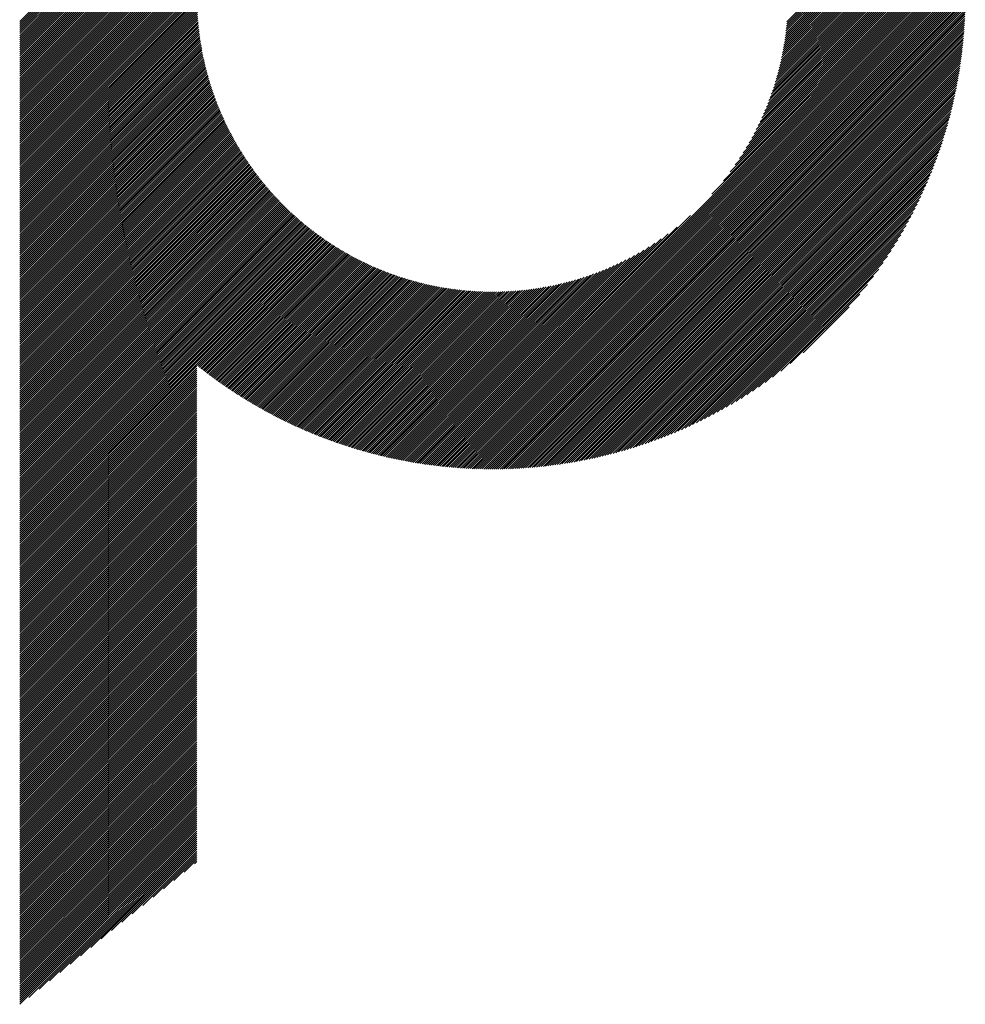
# Model space of a CAD drawing. Units: millimetres. Extents: x -297 to 343, y -224 to 236.
# Drawn here: x -84 to -55, y -168 to -137 of the extents above; entities that cross this region are included whole.
import ezdxf

# ---------------------------------------------------------------- set-up
doc = ezdxf.new("R2010")
doc.units = ezdxf.units.MM
doc.layers.add('CAXA0', color=7, linetype='Continuous', lineweight=70)
doc.layers.add('CAXA5', color=4, linetype='Continuous', lineweight=25)

# ---------------------------------------------------------------- blocks, each defined once
blk = doc.blocks.new('CAXBLOCK40')
at = {"layer": 'CAXA0', "color": 0, "linetype": 'Continuous', "lineweight": 25}
for p, q in [((-83.805, -142.145), (-78.371, -136.711)), ((-83.805, -142.082), (-78.434, -136.711)), ((-83.805, -142.019), (-78.497, -136.711)), ((-83.805, -141.956), (-78.56, -136.711)), ((-83.805, -141.893), (-78.623, -136.711)), ((-83.805, -141.83), (-78.686, -136.711)), ((-83.805, -141.768), (-78.748, -136.711)), ((-83.805, -141.705), (-78.811, -136.711)), ((-83.805, -141.642), (-78.874, -136.711)), ((-83.805, -141.579), (-78.937, -136.711)), ((-83.805, -141.516), (-79, -136.711)), ((-83.805, -141.453), (-79.063, -136.711)), ((-83.805, -141.39), (-79.126, -136.711)), ((-83.805, -141.328), (-79.188, -136.711)), ((-83.805, -141.265), (-79.251, -136.711)), ((-83.805, -141.202), (-79.314, -136.711)), ((-83.805, -141.139), (-79.377, -136.711)), ((-83.805, -141.076), (-79.44, -136.711)), ((-83.805, -141.013), (-79.503, -136.711)), ((-83.805, -140.95), (-79.566, -136.711)), ((-83.805, -140.887), (-79.629, -136.711)), ((-83.805, -140.825), (-79.691, -136.711)), ((-83.805, -140.762), (-79.754, -136.711)), ((-83.805, -140.699), (-79.817, -136.711)), ((-83.805, -140.636), (-79.88, -136.711)), ((-83.805, -140.573), (-79.943, -136.711)), ((-83.805, -140.51), (-80.006, -136.711)), ((-83.805, -140.447), (-80.069, -136.711)), ((-83.805, -140.385), (-80.131, -136.711)), ((-83.805, -140.322), (-80.194, -136.711)), ((-83.805, -140.259), (-80.257, -136.711)), ((-83.805, -140.196), (-80.32, -136.711)), ((-83.805, -140.133), (-80.383, -136.711)), ((-83.805, -140.07), (-80.446, -136.711)), ((-83.805, -140.007), (-80.509, -136.711)), ((-83.805, -139.944), (-80.572, -136.711)), ((-83.805, -139.882), (-80.634, -136.711)), ((-83.805, -139.819), (-80.697, -136.711)), ((-83.805, -139.756), (-80.76, -136.711)), ((-83.805, -139.693), (-80.823, -136.711)), ((-83.805, -139.63), (-80.886, -136.711)), ((-83.805, -139.567), (-80.949, -136.711)), ((-83.805, -139.504), (-81.012, -136.711)), ((-83.805, -139.442), (-81.074, -136.711)), ((-83.805, -139.379), (-81.137, -136.711)), ((-83.805, -139.316), (-81.2, -136.711)), ((-83.805, -139.253), (-81.263, -136.711)), ((-83.805, -139.19), (-81.326, -136.711)), ((-83.805, -139.127), (-81.389, -136.711)), ((-83.805, -139.064), (-81.452, -136.711)), ((-83.805, -139.001), (-81.515, -136.711)), ((-83.805, -138.939), (-81.577, -136.711)), ((-83.805, -138.876), (-81.64, -136.711)), ((-83.805, -138.813), (-81.703, -136.711)), ((-83.805, -138.75), (-81.766, -136.711)), ((-83.805, -138.687), (-81.829, -136.711)), ((-83.805, -138.624), (-81.892, -136.711)), ((-83.805, -138.561), (-81.955, -136.711)), ((-83.805, -138.499), (-82.017, -136.711)), ((-83.805, -138.436), (-82.08, -136.711)), ((-83.805, -138.373), (-82.143, -136.711)), ((-83.805, -138.31), (-82.206, -136.711)), ((-83.805, -138.247), (-82.269, -136.711)), ((-83.805, -138.184), (-82.332, -136.711)), ((-83.805, -138.121), (-82.395, -136.711)), ((-83.805, -138.058), (-82.458, -136.711)), ((-83.805, -137.996), (-82.52, -136.711)), ((-83.805, -137.933), (-82.583, -136.711)), ((-83.805, -137.87), (-82.646, -136.711)), ((-83.805, -137.807), (-82.709, -136.711)), ((-83.805, -137.744), (-82.772, -136.711)), ((-83.805, -137.681), (-82.835, -136.711)), ((-83.805, -137.618), (-82.898, -136.711)), ((-83.805, -137.556), (-82.96, -136.711)), ((-83.805, -137.493), (-83.023, -136.711)), ((-83.805, -142.208), (-78.315, -136.717)), ((-83.805, -142.271), (-78.314, -136.78)), ((-83.805, -142.333), (-78.314, -136.842)), ((-69.164, -149.698), (-56.178, -136.711)), ((-69.164, -149.761), (-56.115, -136.711)), ((-69.164, -149.823), (-56.052, -136.711)), ((-69.164, -149.886), (-55.989, -136.711)), ((-69.164, -149.949), (-55.926, -136.711)), ((-69.164, -150.012), (-55.863, -136.711)), ((-69.164, -150.075), (-55.8, -136.711)), ((-69.164, -150.138), (-55.738, -136.711)), ((-69.164, -150.201), (-55.675, -136.711)), ((-69.164, -150.263), (-55.612, -136.711)), ((-69.164, -150.326), (-55.549, -136.711)), ((-69.164, -150.389), (-55.486, -136.711)), ((-69.164, -150.452), (-55.423, -136.711)), ((-69.164, -150.515), (-55.36, -136.711)), ((-69.164, -150.578), (-55.297, -136.711)), ((-69.164, -150.641), (-55.235, -136.711)), ((-69.164, -150.704), (-55.172, -136.711)), ((-69.164, -150.766), (-55.109, -136.711)), ((-69.164, -150.829), (-55.046, -136.711)), ((-69.164, -150.892), (-54.983, -136.711)), ((-69.164, -150.955), (-54.92, -136.711)), ((-69.164, -151.018), (-54.857, -136.711)), ((-69.164, -151.081), (-54.795, -136.711)), ((-69.164, -151.144), (-54.732, -136.711)), ((-69.164, -151.206), (-54.669, -136.711)), ((-69.164, -151.269), (-54.606, -136.711)), ((-69.164, -151.332), (-54.543, -136.711)), ((-69.121, -151.352), (-54.524, -136.754)), ((-69.058, -151.351), (-54.524, -136.818)), ((-62.371, -142.842), (-56.24, -136.711)), ((-62.016, -142.424), (-56.303, -136.711)), ((-61.807, -142.152), (-56.366, -136.711)), ((-61.648, -141.93), (-56.429, -136.711)), ((-61.517, -141.736), (-56.492, -136.711)), ((-61.405, -141.561), (-56.555, -136.711)), ((-61.306, -141.4), (-56.618, -136.711)), ((-61.218, -141.248), (-56.681, -136.711)), ((-61.138, -141.106), (-56.743, -136.711)), ((-61.065, -140.97), (-56.806, -136.711)), ((-60.998, -140.84), (-56.869, -136.711)), ((-60.937, -140.716), (-56.932, -136.711)), ((-60.879, -140.595), (-56.995, -136.711)), ((-60.825, -140.479), (-57.058, -136.711)), ((-60.775, -140.366), (-57.121, -136.711)), ((-60.728, -140.256), (-57.183, -136.711)), ((-60.684, -140.149), (-57.246, -136.711)), ((-60.642, -140.044), (-57.309, -136.711)), ((-60.603, -139.942), (-57.372, -136.711)), ((-60.566, -139.842), (-57.435, -136.711)), ((-60.531, -139.744), (-57.498, -136.711)), ((-60.498, -139.648), (-57.561, -136.711)), ((-60.467, -139.554), (-57.624, -136.711)), ((-60.437, -139.462), (-57.686, -136.711)), ((-60.409, -139.371), (-57.749, -136.711)), ((-60.382, -139.281), (-57.812, -136.711)), ((-60.357, -139.193), (-57.875, -136.711)), ((-60.333, -139.106), (-57.938, -136.711)), ((-60.31, -139.02), (-58.001, -136.711)), ((-60.288, -138.936), (-58.064, -136.711)), ((-60.268, -138.852), (-58.126, -136.711)), ((-60.248, -138.77), (-58.189, -136.711)), ((-60.23, -138.689), (-58.252, -136.711)), ((-60.213, -138.609), (-58.315, -136.711)), ((-60.196, -138.529), (-58.378, -136.711)), ((-60.181, -138.451), (-58.441, -136.711)), ((-60.166, -138.373), (-58.504, -136.711)), ((-60.152, -138.297), (-58.567, -136.711)), ((-60.139, -138.221), (-58.629, -136.711)), ((-60.127, -138.146), (-58.692, -136.711)), ((-60.115, -138.071), (-58.755, -136.711)), ((-60.105, -137.998), (-58.818, -136.711)), ((-60.095, -137.925), (-58.881, -136.711)), ((-60.085, -137.853), (-58.944, -136.711)), ((-60.077, -137.781), (-59.007, -136.711)), ((-60.068, -137.71), (-59.069, -136.711)), ((-60.061, -137.64), (-59.132, -136.711)), ((-60.054, -137.57), (-59.195, -136.711)), ((-60.048, -137.501), (-59.258, -136.711)), ((-83.805, -142.396), (-78.313, -136.904)), ((-83.805, -142.459), (-78.311, -136.965)), ((-83.805, -142.522), (-78.309, -137.026)), ((-83.805, -142.585), (-78.307, -137.087)), ((-83.805, -142.648), (-78.304, -137.147)), ((-68.994, -151.351), (-54.524, -136.881)), ((-68.931, -151.35), (-54.525, -136.945)), ((-68.866, -151.349), (-54.527, -137.009)), ((-68.802, -151.347), (-54.528, -137.073)), ((-68.738, -151.346), (-54.53, -137.138)), ((-83.805, -142.711), (-78.301, -137.207)), ((-83.805, -142.773), (-78.298, -137.266)), ((-83.805, -142.836), (-78.294, -137.325)), ((-83.805, -142.899), (-78.29, -137.384)), ((-83.805, -142.962), (-78.285, -137.442)), ((-68.673, -151.344), (-54.532, -137.203)), ((-68.607, -151.341), (-54.534, -137.268)), ((-68.542, -151.339), (-54.537, -137.333)), ((-68.476, -151.336), (-54.54, -137.399)), ((-68.41, -151.332), (-54.543, -137.465)), ((-83.805, -143.025), (-78.281, -137.5)), ((-83.805, -143.088), (-78.275, -137.558)), ((-83.805, -143.151), (-78.27, -137.616)), ((-83.805, -143.213), (-78.264, -137.673)), ((-83.805, -143.276), (-78.258, -137.729)), ((-83.805, -143.339), (-78.251, -137.786)), ((-68.344, -151.329), (-54.546, -137.532)), ((-68.277, -151.325), (-54.55, -137.598)), ((-68.21, -151.321), (-54.555, -137.666)), ((-68.142, -151.316), (-54.559, -137.733)), ((-83.805, -143.402), (-78.245, -137.842)), ((-83.805, -143.465), (-78.237, -137.897)), ((-83.805, -143.528), (-78.23, -137.953)), ((-83.805, -143.591), (-78.222, -138.008)), ((-83.805, -143.654), (-78.214, -138.063)), ((-68.075, -151.311), (-54.564, -137.801)), ((-68.006, -151.306), (-54.569, -137.869)), ((-67.938, -151.3), (-54.575, -137.937)), ((-67.869, -151.294), (-54.581, -138.006)), ((-67.8, -151.288), (-54.587, -138.075)), ((-83.805, -143.716), (-78.206, -138.117)), ((-83.805, -143.779), (-78.197, -138.172)), ((-83.805, -143.842), (-78.188, -138.226)), ((-83.805, -143.905), (-78.179, -138.279)), ((-83.805, -143.968), (-78.17, -138.333)), ((-83.805, -144.031), (-78.16, -138.386)), ((-67.73, -151.281), (-54.594, -138.145)), ((-67.66, -151.274), (-54.601, -138.215)), ((-67.59, -151.267), (-54.608, -138.285)), ((-67.52, -151.259), (-54.616, -138.356)), ((-83.805, -144.094), (-78.15, -138.439)), ((-83.805, -144.156), (-78.14, -138.491)), ((-83.805, -144.219), (-78.129, -138.544)), ((-83.805, -144.282), (-78.119, -138.596)), ((-83.805, -144.345), (-78.107, -138.648)), ((-83.805, -144.408), (-78.096, -138.699)), ((-67.448, -151.251), (-54.624, -138.427)), ((-67.377, -151.242), (-54.633, -138.498)), ((-67.305, -151.233), (-54.642, -138.57)), ((-67.233, -151.224), (-54.651, -138.642)), ((-83.805, -144.471), (-78.085, -138.75)), ((-83.805, -144.534), (-78.073, -138.801)), ((-83.805, -144.597), (-78.061, -138.852)), ((-83.805, -144.659), (-78.048, -138.903)), ((-83.805, -144.722), (-78.036, -138.953)), ((-83.805, -144.785), (-78.023, -139.003)), ((-67.16, -151.214), (-54.661, -138.715)), ((-67.087, -151.204), (-54.672, -138.788)), ((-67.013, -151.193), (-54.682, -138.862)), ((-66.939, -151.182), (-54.694, -138.936)), ((-83.805, -144.848), (-78.01, -139.053)), ((-83.805, -144.911), (-77.997, -139.103)), ((-83.805, -144.974), (-77.983, -139.152)), ((-83.805, -145.037), (-77.969, -139.201)), ((-83.805, -145.099), (-77.955, -139.25)), ((-83.805, -145.162), (-77.941, -139.299)), ((-66.865, -151.17), (-54.705, -139.011)), ((-66.79, -151.158), (-54.717, -139.086)), ((-66.714, -151.145), (-54.73, -139.161)), ((-66.638, -151.132), (-54.743, -139.237)), ((-66.562, -151.119), (-54.757, -139.313)), ((-83.805, -145.225), (-77.927, -139.347)), ((-83.805, -145.288), (-77.912, -139.395)), ((-83.805, -145.351), (-77.897, -139.443)), ((-83.805, -145.414), (-77.882, -139.491)), ((-83.805, -145.477), (-77.867, -139.539)), ((-83.805, -145.54), (-77.851, -139.586)), ((-66.485, -151.105), (-54.771, -139.39)), ((-66.407, -151.09), (-54.785, -139.468)), ((-66.329, -151.075), (-54.801, -139.546)), ((-83.805, -145.602), (-77.836, -139.633)), ((-83.805, -145.665), (-77.82, -139.68)), ((-83.805, -145.728), (-77.804, -139.727)), ((-83.805, -145.791), (-77.787, -139.773)), ((-83.805, -145.854), (-77.771, -139.819)), ((-83.805, -145.917), (-77.754, -139.866)), ((-83.805, -145.98), (-77.737, -139.911)), ((-66.251, -151.059), (-54.816, -139.625)), ((-66.171, -151.043), (-54.833, -139.704)), ((-66.092, -151.026), (-54.85, -139.784)), ((-66.011, -151.008), (-54.867, -139.864)), ((-83.805, -146.042), (-77.72, -139.957)), ((-83.805, -146.105), (-77.702, -140.003)), ((-83.805, -146.168), (-77.685, -140.048)), ((-83.805, -146.231), (-77.667, -140.093)), ((-83.805, -146.294), (-77.649, -140.138)), ((-83.805, -146.357), (-77.631, -140.182)), ((-83.805, -146.42), (-77.612, -140.227)), ((-65.93, -150.99), (-54.885, -139.945)), ((-65.849, -150.971), (-54.904, -140.026)), ((-65.767, -150.952), (-54.923, -140.109)), ((-65.684, -150.932), (-54.943, -140.192)), ((-83.805, -146.483), (-77.594, -140.271)), ((-83.805, -146.545), (-77.575, -140.315)), ((-83.805, -146.608), (-77.556, -140.359)), ((-83.805, -146.671), (-77.537, -140.403)), ((-83.805, -146.734), (-77.518, -140.447)), ((-83.805, -146.797), (-77.498, -140.49)), ((-65.6, -150.911), (-54.964, -140.275)), ((-65.516, -150.89), (-54.985, -140.359)), ((-65.431, -150.868), (-55.007, -140.444)), ((-65.345, -150.845), (-55.03, -140.53)), ((-83.805, -146.86), (-77.478, -140.533)), ((-83.805, -146.923), (-77.458, -140.576)), ((-83.805, -146.985), (-77.438, -140.619)), ((-83.805, -147.048), (-77.418, -140.661)), ((-83.805, -147.111), (-77.398, -140.704)), ((-83.805, -147.174), (-77.377, -140.746)), ((-83.805, -147.237), (-77.356, -140.788)), ((-83.805, -147.3), (-77.335, -140.83)), ((-65.258, -150.821), (-55.054, -140.617)), ((-65.171, -150.797), (-55.079, -140.704)), ((-65.083, -150.771), (-55.104, -140.792)), ((-83.805, -147.363), (-77.314, -140.872)), ((-83.805, -147.426), (-77.293, -140.913)), ((-83.805, -147.488), (-77.271, -140.955)), ((-83.805, -147.551), (-77.25, -140.996)), ((-83.805, -147.614), (-77.228, -141.037)), ((-83.805, -147.677), (-77.206, -141.078)), ((-83.805, -147.74), (-77.183, -141.118)), ((-64.994, -150.745), (-55.13, -140.881)), ((-64.904, -150.718), (-55.157, -140.971)), ((-64.813, -150.69), (-55.185, -141.062)), ((-83.805, -147.803), (-77.161, -141.159)), ((-83.805, -147.866), (-77.138, -141.199)), ((-83.805, -147.928), (-77.116, -141.239)), ((-83.805, -147.991), (-77.093, -141.279)), ((-83.805, -148.054), (-77.07, -141.319)), ((-83.805, -148.117), (-77.047, -141.359)), ((-83.805, -148.18), (-77.023, -141.398)), ((-83.805, -148.243), (-77, -141.437)), ((-64.722, -150.661), (-55.214, -141.154)), ((-64.629, -150.632), (-55.244, -141.246)), ((-64.535, -150.601), (-55.275, -141.34)), ((-64.44, -150.569), (-55.307, -141.435)), ((-83.805, -148.306), (-76.976, -141.477)), ((-83.805, -148.369), (-76.952, -141.515)), ((-83.805, -148.431), (-76.928, -141.554)), ((-83.805, -148.494), (-76.904, -141.593)), ((-83.805, -148.557), (-76.879, -141.631)), ((-83.805, -148.62), (-76.855, -141.67)), ((-83.805, -148.683), (-76.83, -141.708)), ((-83.805, -148.746), (-76.805, -141.746)), ((-64.344, -150.536), (-55.34, -141.531)), ((-64.247, -150.501), (-55.374, -141.628)), ((-64.149, -150.466), (-55.409, -141.726)), ((-83.805, -148.809), (-76.78, -141.784)), ((-83.805, -148.871), (-76.755, -141.821)), ((-83.805, -148.934), (-76.729, -141.859)), ((-83.805, -148.997), (-76.704, -141.896)), ((-83.805, -149.06), (-76.678, -141.933)), ((-83.805, -149.123), (-76.652, -141.97)), ((-83.805, -149.186), (-76.626, -142.007)), ((-83.805, -149.249), (-76.6, -142.044)), ((-64.049, -150.429), (-55.446, -141.826)), ((-63.948, -150.391), (-55.484, -141.927)), ((-63.846, -150.352), (-55.524, -142.029)), ((-83.805, -149.312), (-76.574, -142.08)), ((-83.805, -149.374), (-76.547, -142.117)), ((-83.805, -149.437), (-76.521, -142.153)), ((-83.805, -149.5), (-76.494, -142.189)), ((-83.805, -149.563), (-76.467, -142.225)), ((-83.805, -149.626), (-76.44, -142.261)), ((-83.805, -149.689), (-76.412, -142.296)), ((-83.805, -149.752), (-76.385, -142.332)), ((-63.742, -150.311), (-55.564, -142.133)), ((-63.637, -150.268), (-55.607, -142.238)), ((-63.53, -150.224), (-55.651, -142.345)), ((-83.805, -149.814), (-76.357, -142.367)), ((-83.805, -149.877), (-76.33, -142.402)), ((-83.805, -149.94), (-76.302, -142.437)), ((-83.805, -150.003), (-76.274, -142.472)), ((-83.805, -150.066), (-76.246, -142.506)), ((-83.805, -150.129), (-76.217, -142.541)), ((-83.805, -150.192), (-76.189, -142.575)), ((-83.805, -150.255), (-76.16, -142.609)), ((-83.805, -150.317), (-76.131, -142.643)), ((-63.421, -150.178), (-55.697, -142.454)), ((-63.311, -150.131), (-55.745, -142.565)), ((-83.805, -150.38), (-76.102, -142.677)), ((-83.805, -150.443), (-76.073, -142.711)), ((-83.805, -150.506), (-76.044, -142.745)), ((-83.805, -150.569), (-76.014, -142.778)), ((-83.805, -150.632), (-75.985, -142.811)), ((-83.805, -150.695), (-75.955, -142.844)), ((-83.805, -150.757), (-75.925, -142.877)), ((-83.805, -150.82), (-75.895, -142.91)), ((-83.805, -150.883), (-75.865, -142.943)), ((-63.198, -150.081), (-55.794, -142.677)), ((-63.084, -150.029), (-55.846, -142.792)), ((-62.967, -149.975), (-55.9, -142.909)), ((-83.805, -150.946), (-75.834, -142.975)), ((-83.805, -151.009), (-75.804, -143.008)), ((-83.805, -151.072), (-75.773, -143.04)), ((-83.805, -151.135), (-75.742, -143.072)), ((-83.805, -151.197), (-75.711, -143.104)), ((-83.805, -151.26), (-75.68, -143.136)), ((-83.805, -151.323), (-75.649, -143.167)), ((-83.805, -151.386), (-75.617, -143.199)), ((-83.805, -151.449), (-75.586, -143.23)), ((-83.805, -151.512), (-75.554, -143.261)), ((-62.848, -149.919), (-55.956, -143.028)), ((-62.726, -149.86), (-56.015, -143.15)), ((-62.601, -149.798), (-56.077, -143.274)), ((-83.805, -151.575), (-75.522, -143.292)), ((-83.805, -151.638), (-75.49, -143.323)), ((-83.805, -151.7), (-75.458, -143.353)), ((-83.805, -151.763), (-75.426, -143.384)), ((-83.805, -151.826), (-75.393, -143.414)), ((-83.805, -151.889), (-75.36, -143.444)), ((-83.805, -151.952), (-75.328, -143.474)), ((-83.805, -152.015), (-75.295, -143.504)), ((-83.805, -152.078), (-75.261, -143.534)), ((-83.805, -152.14), (-75.228, -143.564)), ((-69.164, -149.635), (-63.034, -143.504)), ((-62.473, -149.733), (-56.142, -143.402)), ((-62.342, -149.665), (-56.21, -143.533)), ((-83.805, -152.203), (-75.195, -143.593)), ((-83.805, -152.266), (-75.161, -143.622)), ((-83.805, -152.329), (-75.127, -143.652)), ((-83.805, -152.392), (-75.094, -143.681)), ((-83.805, -152.455), (-75.06, -143.709)), ((-83.805, -152.518), (-75.025, -143.738)), ((-83.805, -152.581), (-74.991, -143.767)), ((-83.805, -152.643), (-74.956, -143.795)), ((-83.805, -152.706), (-74.922, -143.823)), ((-83.805, -152.769), (-74.887, -143.851)), ((-83.805, -152.832), (-74.852, -143.879)), ((-69.164, -149.572), (-63.451, -143.859)), ((-62.208, -149.593), (-56.282, -143.668)), ((-62.069, -149.518), (-56.358, -143.806)), ((-83.805, -152.895), (-74.817, -143.907)), ((-83.805, -152.958), (-74.782, -143.934)), ((-83.805, -153.021), (-74.746, -143.962)), ((-83.805, -153.083), (-74.711, -143.989)), ((-83.805, -153.146), (-74.675, -144.016)), ((-83.805, -153.209), (-74.639, -144.043)), ((-83.805, -153.272), (-74.603, -144.07)), ((-83.805, -153.335), (-74.567, -144.097)), ((-83.805, -153.398), (-74.53, -144.123)), ((-83.805, -153.461), (-74.494, -144.149)), ((-83.805, -153.524), (-74.457, -144.175)), ((-69.164, -149.509), (-63.723, -144.068)), ((-61.926, -149.437), (-56.438, -143.95)), ((-61.777, -149.351), (-56.524, -144.098)), ((-83.805, -153.586), (-74.42, -144.201)), ((-78.304, -148.148), (-74.383, -144.227)), ((-78.269, -148.176), (-74.346, -144.253)), ((-78.234, -148.204), (-74.309, -144.279)), ((-78.199, -148.232), (-74.271, -144.304)), ((-78.164, -148.259), (-74.233, -144.329)), ((-78.128, -148.287), (-74.196, -144.354)), ((-78.093, -148.314), (-74.158, -144.379)), ((-78.057, -148.341), (-74.119, -144.404)), ((-78.021, -148.369), (-74.081, -144.428)), ((-77.986, -148.396), (-74.043, -144.453)), ((-77.95, -148.423), (-74.004, -144.477)), ((-69.164, -149.446), (-63.945, -144.227)), ((-69.164, -149.383), (-64.139, -144.358)), ((-69.164, -149.32), (-64.314, -144.47)), ((-61.623, -149.26), (-56.615, -144.253)), ((-61.462, -149.162), (-56.713, -144.414)), ((-77.914, -148.45), (-73.965, -144.501)), ((-77.878, -148.476), (-73.926, -144.525)), ((-77.842, -148.503), (-73.887, -144.549)), ((-77.805, -148.53), (-73.848, -144.572)), ((-77.769, -148.556), (-73.808, -144.595)), ((-77.733, -148.583), (-73.769, -144.619)), ((-77.696, -148.609), (-73.729, -144.642)), ((-77.659, -148.635), (-73.689, -144.665)), ((-77.623, -148.661), (-73.649, -144.687)), ((-77.586, -148.687), (-73.608, -144.71)), ((-77.549, -148.713), (-73.568, -144.732)), ((-77.512, -148.739), (-73.527, -144.754)), ((-77.474, -148.765), (-73.486, -144.776)), ((-77.437, -148.79), (-73.445, -144.798)), ((-69.164, -149.258), (-64.476, -144.569)), ((-69.164, -149.195), (-64.627, -144.657)), ((-69.164, -149.132), (-64.769, -144.737)), ((-61.293, -149.056), (-56.82, -144.583)), ((-61.114, -148.94), (-56.935, -144.761)), ((-77.4, -148.816), (-73.404, -144.82)), ((-77.362, -148.841), (-73.363, -144.841)), ((-77.325, -148.867), (-73.321, -144.863)), ((-77.287, -148.892), (-73.279, -144.884)), ((-77.249, -148.917), (-73.237, -144.905)), ((-77.212, -148.942), (-73.195, -144.926)), ((-77.174, -148.967), (-73.153, -144.946)), ((-77.136, -148.992), (-73.111, -144.967)), ((-77.097, -149.016), (-73.068, -144.987)), ((-77.059, -149.041), (-73.025, -145.007)), ((-77.021, -149.065), (-72.982, -145.027)), ((-76.982, -149.09), (-72.939, -145.047)), ((-76.944, -149.114), (-72.896, -145.066)), ((-76.905, -149.138), (-72.852, -145.085)), ((-76.866, -149.162), (-72.808, -145.105)), ((-69.164, -149.069), (-64.905, -144.81)), ((-69.164, -149.006), (-65.035, -144.877)), ((-69.164, -148.943), (-65.16, -144.939)), ((-69.164, -148.88), (-65.28, -144.996)), ((-69.164, -148.818), (-65.397, -145.05)), ((-69.164, -148.755), (-65.51, -145.1)), ((-60.924, -148.813), (-57.063, -144.951)), ((-76.827, -149.186), (-72.765, -145.123)), ((-76.788, -149.21), (-72.72, -145.142)), ((-76.749, -149.234), (-72.676, -145.161)), ((-76.71, -149.257), (-72.632, -145.179)), ((-76.671, -149.281), (-72.587, -145.197)), ((-76.631, -149.304), (-72.542, -145.215)), ((-76.592, -149.328), (-72.497, -145.233)), ((-76.552, -149.351), (-72.452, -145.251)), ((-76.512, -149.374), (-72.406, -145.268)), ((-76.473, -149.397), (-72.36, -145.285)), ((-76.433, -149.42), (-72.315, -145.302)), ((-76.393, -149.443), (-72.268, -145.319)), ((-76.352, -149.466), (-72.222, -145.335)), ((-76.312, -149.488), (-72.176, -145.352)), ((-76.272, -149.511), (-72.129, -145.368)), ((-76.231, -149.533), (-72.082, -145.384)), ((-76.191, -149.555), (-72.035, -145.4)), ((-69.164, -148.692), (-65.619, -145.147)), ((-69.164, -148.629), (-65.726, -145.191)), ((-69.164, -148.566), (-65.831, -145.233)), ((-69.164, -148.503), (-65.933, -145.272)), ((-69.164, -148.44), (-66.033, -145.309)), ((-69.164, -148.377), (-66.131, -145.344)), ((-69.164, -148.315), (-66.227, -145.377)), ((-69.164, -148.252), (-66.321, -145.409)), ((-60.719, -148.67), (-57.205, -145.157)), ((-60.494, -148.508), (-57.367, -145.381)), ((-76.15, -149.578), (-71.987, -145.415)), ((-76.109, -149.6), (-71.94, -145.43)), ((-76.068, -149.622), (-71.892, -145.445)), ((-76.027, -149.644), (-71.844, -145.46)), ((-75.986, -149.665), (-71.796, -145.475)), ((-75.945, -149.687), (-71.747, -145.489)), ((-75.904, -149.708), (-71.699, -145.504)), ((-75.862, -149.73), (-71.65, -145.517)), ((-75.821, -149.751), (-71.601, -145.531)), ((-75.779, -149.772), (-71.551, -145.545)), ((-75.737, -149.793), (-71.502, -145.558)), ((-75.695, -149.814), (-71.452, -145.571)), ((-75.653, -149.835), (-71.402, -145.584)), ((-75.611, -149.856), (-71.351, -145.596)), ((-75.569, -149.877), (-71.301, -145.609)), ((-75.526, -149.897), (-71.25, -145.621)), ((-75.484, -149.918), (-71.199, -145.632)), ((-75.441, -149.938), (-71.148, -145.644)), ((-75.399, -149.958), (-71.096, -145.655)), ((-75.356, -149.978), (-71.044, -145.666)), ((-75.313, -149.998), (-70.992, -145.677)), ((-75.27, -150.018), (-70.94, -145.688)), ((-75.227, -150.038), (-70.887, -145.698)), ((-75.184, -150.057), (-70.834, -145.708)), ((-69.164, -148.189), (-66.414, -145.438)), ((-69.164, -148.126), (-66.505, -145.466)), ((-69.164, -148.063), (-66.594, -145.493)), ((-69.164, -148), (-66.682, -145.519)), ((-69.164, -147.937), (-66.769, -145.543)), ((-69.164, -147.875), (-66.855, -145.565)), ((-69.164, -147.812), (-66.939, -145.587)), ((-69.164, -147.749), (-67.023, -145.607)), ((-69.164, -147.686), (-67.105, -145.627)), ((-69.164, -147.623), (-67.186, -145.645)), ((-69.164, -147.56), (-67.267, -145.663)), ((-69.164, -147.497), (-67.346, -145.679)), ((-69.164, -147.434), (-67.424, -145.695)), ((-69.164, -147.372), (-67.502, -145.709)), ((-60.241, -148.318), (-57.557, -145.635)), ((-75.14, -150.077), (-70.781, -145.718)), ((-75.097, -150.096), (-70.728, -145.727)), ((-75.053, -150.115), (-70.674, -145.736)), ((-75.009, -150.134), (-70.62, -145.745)), ((-74.965, -150.153), (-70.566, -145.754)), ((-74.922, -150.172), (-70.511, -145.762)), ((-74.877, -150.191), (-70.456, -145.77)), ((-74.833, -150.21), (-70.401, -145.778)), ((-74.789, -150.228), (-70.346, -145.785)), ((-74.744, -150.247), (-70.29, -145.792)), ((-74.7, -150.265), (-70.234, -145.799)), ((-74.655, -150.283), (-70.177, -145.805)), ((-74.61, -150.301), (-70.121, -145.811)), ((-74.565, -150.319), (-70.063, -145.817)), ((-74.52, -150.337), (-70.006, -145.823)), ((-74.475, -150.355), (-69.948, -145.828)), ((-74.43, -150.372), (-69.89, -145.833)), ((-74.384, -150.39), (-69.832, -145.837)), ((-74.339, -150.407), (-69.773, -145.841)), ((-74.293, -150.424), (-69.714, -145.845)), ((-74.247, -150.441), (-69.655, -145.848)), ((-74.201, -150.458), (-69.595, -145.851)), ((-74.155, -150.475), (-69.534, -145.854)), ((-74.109, -150.491), (-69.474, -145.856)), ((-74.063, -150.508), (-69.413, -145.858)), ((-74.016, -150.524), (-69.351, -145.86)), ((-73.97, -150.541), (-69.29, -145.861)), ((-73.923, -150.557), (-69.227, -145.861)), ((-73.875, -150.573), (-69.164, -145.863)), ((-73.828, -150.589), (-69.164, -145.926)), ((-73.781, -150.605), (-69.164, -145.989)), ((-69.164, -147.309), (-67.579, -145.723)), ((-69.164, -147.246), (-67.654, -145.736)), ((-69.164, -147.183), (-67.73, -145.748)), ((-69.164, -147.12), (-67.804, -145.76)), ((-69.164, -147.057), (-67.878, -145.771)), ((-69.164, -146.994), (-67.95, -145.781)), ((-69.164, -146.932), (-68.023, -145.79)), ((-69.164, -146.869), (-68.094, -145.799)), ((-69.164, -146.806), (-68.165, -145.807)), ((-69.164, -146.743), (-68.236, -145.814)), ((-69.164, -146.68), (-68.305, -145.821)), ((-69.164, -146.617), (-68.374, -145.827)), ((-69.164, -146.554), (-68.443, -145.833)), ((-69.164, -146.491), (-68.511, -145.838)), ((-69.164, -146.429), (-68.578, -145.843)), ((-69.164, -146.366), (-68.645, -145.847)), ((-69.164, -146.303), (-68.712, -145.85)), ((-69.164, -146.24), (-68.778, -145.853)), ((-69.164, -146.177), (-68.843, -145.856)), ((-69.164, -146.114), (-68.908, -145.858)), ((-69.164, -146.051), (-68.972, -145.859)), ((-69.164, -145.863), (-69.163, -145.861)), ((-69.164, -145.926), (-69.1, -145.861)), ((-69.164, -145.989), (-69.036, -145.861)), ((-59.942, -148.082), (-57.793, -145.934)), ((-73.733, -150.621), (-69.164, -146.051)), ((-73.686, -150.636), (-69.164, -146.114)), ((-73.638, -150.651), (-69.164, -146.177)), ((-73.591, -150.667), (-69.164, -146.24)), ((-73.543, -150.682), (-69.164, -146.303)), ((-73.495, -150.697), (-69.164, -146.366)), ((-73.447, -150.711), (-69.164, -146.429)), ((-73.399, -150.726), (-69.164, -146.491)), ((-73.35, -150.741), (-69.164, -146.554)), ((-73.302, -150.755), (-69.164, -146.617)), ((-59.547, -147.75), (-58.125, -146.328)), ((-73.253, -150.769), (-69.164, -146.68)), ((-73.205, -150.783), (-69.164, -146.743)), ((-73.156, -150.797), (-69.164, -146.806)), ((-73.107, -150.811), (-69.164, -146.869)), ((-73.057, -150.825), (-69.164, -146.932)), ((-73.008, -150.838), (-69.164, -146.994)), ((-72.959, -150.852), (-69.164, -147.057)), ((-72.909, -150.865), (-69.164, -147.12)), ((-72.859, -150.878), (-69.164, -147.183)), ((-72.809, -150.891), (-69.164, -147.246)), ((-72.759, -150.904), (-69.164, -147.309)), ((-72.709, -150.916), (-69.164, -147.372)), ((-72.658, -150.929), (-69.164, -147.434)), ((-72.608, -150.941), (-69.164, -147.497)), ((-72.557, -150.953), (-69.164, -147.56)), ((-72.506, -150.965), (-69.164, -147.623)), ((-72.455, -150.977), (-69.164, -147.686)), ((-72.404, -150.989), (-69.164, -147.749)), ((-72.353, -151), (-69.164, -147.812)), ((-72.301, -151.012), (-69.164, -147.875)), ((-72.25, -151.023), (-69.164, -147.937)), ((-72.198, -151.034), (-69.164, -148)), ((-72.146, -151.045), (-69.164, -148.063)), ((-72.094, -151.056), (-69.164, -148.126)), ((-83.805, -153.649), (-78.315, -148.159)), ((-83.805, -153.712), (-78.315, -148.222)), ((-83.805, -153.775), (-78.315, -148.285)), ((-83.805, -153.838), (-78.315, -148.348)), ((-83.805, -153.901), (-78.315, -148.41)), ((-72.042, -151.066), (-69.164, -148.189)), ((-71.989, -151.077), (-69.164, -148.252)), ((-71.937, -151.087), (-69.164, -148.315)), ((-71.884, -151.097), (-69.164, -148.377)), ((-71.831, -151.107), (-69.164, -148.44)), ((-83.805, -153.964), (-78.315, -148.473)), ((-83.805, -154.026), (-78.315, -148.536)), ((-83.805, -154.089), (-78.315, -148.599)), ((-83.805, -154.152), (-78.315, -148.662)), ((-83.805, -154.215), (-78.315, -148.725)), ((-71.778, -151.117), (-69.164, -148.503)), ((-71.724, -151.126), (-69.164, -148.566)), ((-71.671, -151.136), (-69.164, -148.629)), ((-71.617, -151.145), (-69.164, -148.692)), ((-71.563, -151.154), (-69.164, -148.755)), ((-83.805, -154.278), (-78.315, -148.788)), ((-83.805, -154.341), (-78.315, -148.851)), ((-83.805, -154.404), (-78.315, -148.913)), ((-83.805, -154.467), (-78.315, -148.976)), ((-83.805, -154.529), (-78.315, -149.039)), ((-71.509, -151.163), (-69.164, -148.818)), ((-71.455, -151.171), (-69.164, -148.88)), ((-71.401, -151.18), (-69.164, -148.943)), ((-71.346, -151.188), (-69.164, -149.006)), ((-83.805, -154.592), (-78.315, -149.102)), ((-83.805, -154.655), (-78.315, -149.165)), ((-83.805, -154.718), (-78.315, -149.228)), ((-83.805, -154.781), (-78.315, -149.291)), ((-83.805, -154.844), (-78.315, -149.353)), ((-71.292, -151.196), (-69.164, -149.069)), ((-71.237, -151.204), (-69.164, -149.132)), ((-71.182, -151.212), (-69.164, -149.195)), ((-71.126, -151.22), (-69.164, -149.258)), ((-71.071, -151.227), (-69.164, -149.32)), ((-83.805, -154.907), (-78.315, -149.416)), ((-83.805, -154.969), (-78.315, -149.479)), ((-83.805, -155.032), (-78.315, -149.542)), ((-83.805, -155.095), (-78.315, -149.605)), ((-83.805, -155.158), (-78.315, -149.668)), ((-71.015, -151.234), (-69.164, -149.383)), ((-70.959, -151.241), (-69.164, -149.446)), ((-70.903, -151.248), (-69.164, -149.509)), ((-70.847, -151.255), (-69.164, -149.572)), ((-70.791, -151.261), (-69.164, -149.635)), ((-83.805, -155.221), (-78.315, -149.731)), ((-83.805, -155.284), (-78.315, -149.794)), ((-83.805, -155.347), (-78.315, -149.856)), ((-83.805, -155.41), (-78.315, -149.919)), ((-83.805, -155.472), (-78.315, -149.982)), ((-70.734, -151.267), (-69.164, -149.698)), ((-70.677, -151.273), (-69.164, -149.761)), ((-70.62, -151.279), (-69.164, -149.823)), ((-70.563, -151.285), (-69.164, -149.886)), ((-70.505, -151.29), (-69.164, -149.949)), ((-83.805, -155.535), (-78.315, -150.045)), ((-83.805, -155.598), (-78.315, -150.108)), ((-83.805, -155.661), (-78.315, -150.171)), ((-83.805, -155.724), (-78.315, -150.234)), ((-70.448, -151.295), (-69.164, -150.012)), ((-70.39, -151.3), (-69.164, -150.075)), ((-70.332, -151.305), (-69.164, -150.138)), ((-70.273, -151.31), (-69.164, -150.201)), ((-70.215, -151.314), (-69.164, -150.263)), ((-83.805, -155.787), (-78.315, -150.296)), ((-83.805, -155.85), (-78.315, -150.359)), ((-83.805, -155.912), (-78.315, -150.422)), ((-83.805, -155.975), (-78.315, -150.485)), ((-83.805, -156.038), (-78.315, -150.548)), ((-70.156, -151.318), (-69.164, -150.326)), ((-70.097, -151.322), (-69.164, -150.389)), ((-70.038, -151.326), (-69.164, -150.452)), ((-69.978, -151.329), (-69.164, -150.515)), ((-69.919, -151.332), (-69.164, -150.578)), ((-83.805, -156.101), (-78.315, -150.611)), ((-83.805, -156.164), (-78.315, -150.674)), ((-83.805, -156.227), (-78.315, -150.737)), ((-83.805, -156.29), (-78.315, -150.799)), ((-83.805, -156.353), (-78.315, -150.862)), ((-69.859, -151.335), (-69.164, -150.641)), ((-69.799, -151.338), (-69.164, -150.704)), ((-69.738, -151.341), (-69.164, -150.766)), ((-69.678, -151.343), (-69.164, -150.829)), ((-69.617, -151.345), (-69.164, -150.892)), ((-83.805, -156.415), (-78.315, -150.925)), ((-83.805, -156.478), (-78.315, -150.988)), ((-83.805, -156.541), (-78.315, -151.051)), ((-83.805, -156.604), (-78.315, -151.114)), ((-83.805, -156.667), (-78.315, -151.177)), ((-69.556, -151.347), (-69.164, -150.955)), ((-69.494, -151.348), (-69.164, -151.018)), ((-69.433, -151.349), (-69.164, -151.081)), ((-69.371, -151.35), (-69.164, -151.144)), ((-83.805, -156.73), (-78.315, -151.239)), ((-83.805, -156.793), (-78.315, -151.302)), ((-83.805, -156.855), (-78.315, -151.365)), ((-83.805, -156.918), (-78.315, -151.428)), ((-83.805, -156.981), (-78.315, -151.491)), ((-69.309, -151.351), (-69.164, -151.206)), ((-69.246, -151.352), (-69.164, -151.269)), ((-69.184, -151.352), (-69.164, -151.332)), ((-83.805, -157.044), (-78.315, -151.554)), ((-83.805, -157.107), (-78.315, -151.617)), ((-83.805, -157.17), (-78.315, -151.679)), ((-83.805, -157.233), (-78.315, -151.742)), ((-83.805, -157.296), (-78.315, -151.805)), ((-83.805, -157.358), (-78.315, -151.868)), ((-83.805, -157.421), (-78.315, -151.931)), ((-83.805, -157.484), (-78.315, -151.994)), ((-83.805, -157.547), (-78.315, -152.057)), ((-83.805, -157.61), (-78.315, -152.12)), ((-83.805, -157.673), (-78.315, -152.182)), ((-83.805, -157.736), (-78.315, -152.245)), ((-83.805, -157.798), (-78.315, -152.308)), ((-83.805, -157.861), (-78.315, -152.371)), ((-83.805, -157.924), (-78.315, -152.434)), ((-83.805, -157.987), (-78.315, -152.497)), ((-83.805, -158.05), (-78.315, -152.56)), ((-83.805, -158.113), (-78.315, -152.622)), ((-83.805, -158.176), (-78.315, -152.685)), ((-83.805, -158.239), (-78.315, -152.748)), ((-83.805, -158.301), (-78.315, -152.811)), ((-83.805, -158.364), (-78.315, -152.874)), ((-83.805, -158.427), (-78.315, -152.937)), ((-83.805, -158.49), (-78.315, -153)), ((-83.805, -158.553), (-78.315, -153.063)), ((-83.805, -158.616), (-78.315, -153.125)), ((-83.805, -158.679), (-78.315, -153.188)), ((-83.805, -158.741), (-78.315, -153.251)), ((-83.805, -158.804), (-78.315, -153.314)), ((-83.805, -158.867), (-78.315, -153.377)), ((-83.805, -158.93), (-78.315, -153.44)), ((-83.805, -158.993), (-78.315, -153.503)), ((-83.805, -159.056), (-78.315, -153.565)), ((-83.805, -159.119), (-78.315, -153.628)), ((-83.805, -159.181), (-78.315, -153.691)), ((-83.805, -159.244), (-78.315, -153.754)), ((-83.805, -159.307), (-78.315, -153.817)), ((-83.805, -159.37), (-78.315, -153.88)), ((-83.805, -159.433), (-78.315, -153.943)), ((-83.805, -159.496), (-78.315, -154.006)), ((-83.805, -159.559), (-78.315, -154.068)), ((-83.805, -159.622), (-78.315, -154.131)), ((-83.805, -159.684), (-78.315, -154.194)), ((-83.805, -159.747), (-78.315, -154.257)), ((-83.805, -159.81), (-78.315, -154.32)), ((-83.805, -159.873), (-78.315, -154.383)), ((-83.805, -159.936), (-78.315, -154.446)), ((-83.805, -159.999), (-78.315, -154.508)), ((-83.805, -160.062), (-78.315, -154.571)), ((-83.805, -160.124), (-78.315, -154.634)), ((-83.805, -160.187), (-78.315, -154.697)), ((-83.805, -160.25), (-78.315, -154.76)), ((-83.805, -160.313), (-78.315, -154.823)), ((-83.805, -160.376), (-78.315, -154.886)), ((-83.805, -160.439), (-78.315, -154.949)), ((-83.805, -160.504), (-78.315, -155.013)), ((-83.805, -160.566), (-78.315, -155.076)), ((-83.805, -160.629), (-78.315, -155.139)), ((-83.805, -160.692), (-78.315, -155.202)), ((-83.805, -160.755), (-78.315, -155.265)), ((-83.805, -160.818), (-78.315, -155.328)), ((-83.805, -160.881), (-78.315, -155.39)), ((-83.805, -160.944), (-78.315, -155.453)), ((-83.805, -161.007), (-78.315, -155.516)), ((-83.805, -161.069), (-78.315, -155.579)), ((-83.805, -161.132), (-78.315, -155.642)), ((-83.805, -161.195), (-78.315, -155.705)), ((-83.805, -161.258), (-78.315, -155.768)), ((-83.805, -161.321), (-78.315, -155.831)), ((-83.805, -161.384), (-78.315, -155.893)), ((-83.805, -161.447), (-78.315, -155.956)), ((-83.805, -161.509), (-78.315, -156.019)), ((-83.805, -161.572), (-78.315, -156.082)), ((-83.805, -161.635), (-78.315, -156.145)), ((-83.805, -161.698), (-78.315, -156.208)), ((-83.805, -161.761), (-78.315, -156.271)), ((-83.805, -161.824), (-78.315, -156.333)), ((-83.805, -161.887), (-78.315, -156.396)), ((-83.805, -161.949), (-78.315, -156.459)), ((-83.805, -162.012), (-78.315, -156.522)), ((-83.805, -162.075), (-78.315, -156.585)), ((-83.805, -162.138), (-78.315, -156.648)), ((-83.805, -162.201), (-78.315, -156.711)), ((-83.805, -162.264), (-78.315, -156.774)), ((-83.805, -162.327), (-78.315, -156.836)), ((-83.805, -162.39), (-78.315, -156.899)), ((-83.805, -162.452), (-78.315, -156.962)), ((-83.805, -162.515), (-78.315, -157.025)), ((-83.805, -162.578), (-78.315, -157.088)), ((-83.805, -162.641), (-78.315, -157.151)), ((-83.805, -162.704), (-78.315, -157.214)), ((-83.805, -162.767), (-78.315, -157.276)), ((-83.805, -162.83), (-78.315, -157.339)), ((-83.805, -162.892), (-78.315, -157.402)), ((-83.805, -162.955), (-78.315, -157.465)), ((-83.805, -163.018), (-78.315, -157.528)), ((-83.805, -163.081), (-78.315, -157.591)), ((-83.805, -163.144), (-78.315, -157.654)), ((-83.805, -163.207), (-78.315, -157.717)), ((-83.805, -163.27), (-78.315, -157.779)), ((-83.805, -163.333), (-78.315, -157.842)), ((-83.805, -163.395), (-78.315, -157.905)), ((-83.805, -163.458), (-78.315, -157.968)), ((-83.805, -163.521), (-78.315, -158.031)), ((-83.805, -163.584), (-78.315, -158.094)), ((-83.805, -163.647), (-78.315, -158.157)), ((-83.805, -163.71), (-78.315, -158.219)), ((-83.805, -163.773), (-78.315, -158.282)), ((-83.805, -163.835), (-78.315, -158.345)), ((-83.805, -163.898), (-78.315, -158.408)), ((-83.805, -163.961), (-78.315, -158.471)), ((-83.805, -164.024), (-78.315, -158.534)), ((-83.805, -164.087), (-78.315, -158.597)), ((-83.805, -164.15), (-78.315, -158.66)), ((-83.805, -164.213), (-78.315, -158.722)), ((-83.805, -164.276), (-78.315, -158.785)), ((-83.805, -164.338), (-78.315, -158.848)), ((-83.805, -164.401), (-78.315, -158.911)), ((-83.805, -164.464), (-78.315, -158.974)), ((-83.805, -164.527), (-78.315, -159.037)), ((-83.805, -164.59), (-78.315, -159.1)), ((-83.805, -164.653), (-78.315, -159.162)), ((-83.805, -164.716), (-78.315, -159.225)), ((-83.805, -164.778), (-78.315, -159.288)), ((-83.805, -164.841), (-78.315, -159.351)), ((-83.805, -164.904), (-78.315, -159.414)), ((-83.805, -164.967), (-78.315, -159.477)), ((-83.805, -165.03), (-78.315, -159.54)), ((-83.805, -165.093), (-78.315, -159.603)), ((-83.805, -165.156), (-78.315, -159.665)), ((-83.805, -165.219), (-78.315, -159.728)), ((-83.805, -165.281), (-78.315, -159.791)), ((-83.805, -165.344), (-78.315, -159.854)), ((-83.805, -165.407), (-78.315, -159.917)), ((-83.805, -165.47), (-78.315, -159.98)), ((-83.805, -165.533), (-78.315, -160.043)), ((-83.805, -165.596), (-78.315, -160.105)), ((-83.805, -165.659), (-78.315, -160.168)), ((-83.805, -165.721), (-78.315, -160.231)), ((-83.805, -165.784), (-78.315, -160.294)), ((-83.805, -165.847), (-78.315, -160.357)), ((-83.805, -165.91), (-78.315, -160.42)), ((-83.805, -165.973), (-78.315, -160.483)), ((-83.805, -166.036), (-78.315, -160.546)), ((-83.805, -166.099), (-78.315, -160.608)), ((-83.805, -166.162), (-78.315, -160.671)), ((-83.805, -166.224), (-78.315, -160.734)), ((-83.805, -166.287), (-78.315, -160.797)), ((-83.805, -166.35), (-78.315, -160.86)), ((-83.805, -166.413), (-78.315, -160.923)), ((-83.805, -166.476), (-78.315, -160.986)), ((-83.805, -166.539), (-78.315, -161.048)), ((-83.805, -166.602), (-78.315, -161.111)), ((-83.805, -166.664), (-78.315, -161.174)), ((-83.805, -166.727), (-78.315, -161.237)), ((-83.805, -166.79), (-78.315, -161.3)), ((-83.805, -166.853), (-78.315, -161.363)), ((-83.805, -166.916), (-78.315, -161.426)), ((-83.805, -166.979), (-78.315, -161.489)), ((-83.805, -167.042), (-78.315, -161.551)), ((-83.805, -167.105), (-78.315, -161.614)), ((-83.805, -167.167), (-78.315, -161.677)), ((-83.805, -167.23), (-78.315, -161.74)), ((-83.805, -167.293), (-78.315, -161.803)), ((-83.805, -167.356), (-78.315, -161.866)), ((-83.805, -167.419), (-78.315, -161.929)), ((-83.805, -167.482), (-78.315, -161.991)), ((-83.805, -167.545), (-78.315, -162.054)), ((-83.805, -167.607), (-78.315, -162.117)), ((-83.805, -167.67), (-78.315, -162.18)), ((-83.805, -167.733), (-78.315, -162.243)), ((-83.805, -167.796), (-78.315, -162.306)), ((-83.805, -167.859), (-78.315, -162.369)), ((-83.805, -167.922), (-78.315, -162.431)), ((-83.527, -167.706), (-78.315, -162.494)), ((-83.206, -167.448), (-78.315, -162.557)), ((-82.885, -167.19), (-78.315, -162.62)), ((-82.564, -166.932), (-78.315, -162.683)), ((-82.243, -166.674), (-78.315, -162.746)), ((-81.922, -166.416), (-78.315, -162.809)), ((-81.601, -166.158), (-78.315, -162.872)), ((-81.28, -165.899), (-78.315, -162.934)), ((-80.959, -165.641), (-78.315, -162.997)), ((-80.638, -165.383), (-78.315, -163.06)), ((-80.317, -165.125), (-78.315, -163.123)), ((-79.996, -164.867), (-78.315, -163.186)), ((-79.675, -164.609), (-78.315, -163.249)), ((-79.354, -164.351), (-78.315, -163.312)), ((-79.033, -164.093), (-78.315, -163.374)), ((-78.712, -163.834), (-78.315, -163.437)), ((-78.391, -163.576), (-78.315, -163.5))]:
    blk.add_line(p, q, dxfattribs=at)

msp = doc.modelspace()

# ---------------------------------------------------------------- block references
at = {"layer": 'CAXA5', "color": 96}
msp.add_blockref('CAXBLOCK40', (0, 0), dxfattribs=at)

doc.saveas('drawing.dxf')
